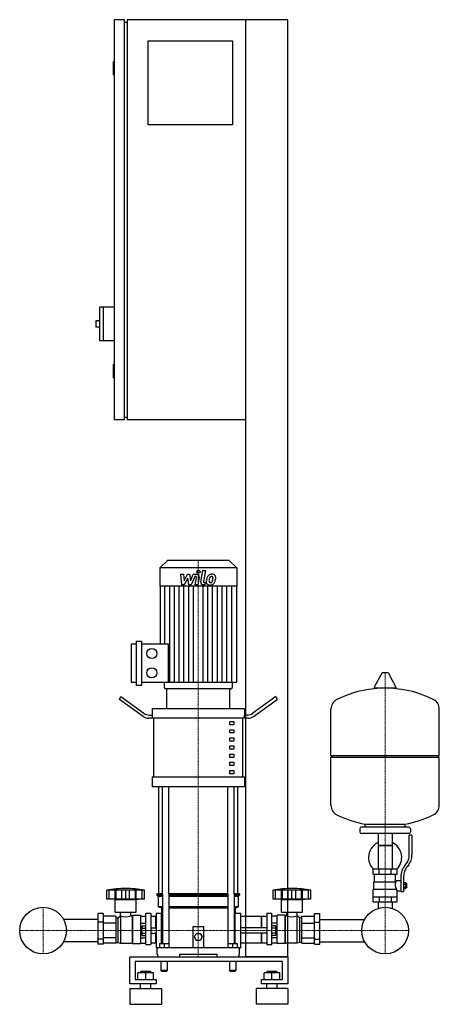
# Model space of a CAD drawing. Extents: x -359 to 438, y 0 to 1870.
import ezdxf

# ---------------------------------------------------------------- set-up
doc = ezdxf.new("R2010")
doc.units = 0
doc.linetypes.add('DASHDOT', pattern=[1, 0.5, -0.25, 0, -0.25])
doc.layers.get('0').update_dxf_attribs({"color": 124})
doc.layers.add('CP_AXIS', color=143, linetype='DASHDOT', lineweight=18)
doc.layers.add('CP_DETAL', color=33, linetype='Continuous')

msp = doc.modelspace()

# ---------------------------------------------------------------- linework, layer by layer
at = {"extrusion": (0, 1, 0)}
for p, q in [((-160, 1870), (-180, 1870)), ((-180, 1870), (-180, 1110)), ((-160, 1110), (-160, 1870)), ((150, 1870), (-155, 1870)), ((-155, 1870), (-155, 1110)), ((70, 90), (70, 1870)), ((150, 90), (150, 1870)), ((-160, 1865), (-155, 1865)), ((-115, 1830), (45, 1830)), ((-115, 1670), (-115, 1830)), ((45, 1830), (45, 1670)), ((-180, 1790), (-182, 1790)), ((-182, 1790), (-182, 1765)), ((-180, 1765), (-182, 1765)), ((45, 1670), (-115, 1670)), ((-208, 1324), (-208, 1260)), ((-180, 1324), (-208, 1324)), ((-201, 1324), (-201, 1260)), ((-215, 1298), (-215, 1286)), ((-208, 1298), (-215, 1298)), ((-208, 1286), (-215, 1286)), ((-180, 1260), (-208, 1260)), ((-180, 1215), (-182, 1215)), ((-182, 1215), (-182, 1190)), ((-180, 1190), (-182, 1190)), ((-160, 1110), (-180, 1110)), ((-160, 1115), (-155, 1115)), ((70, 1110), (-155, 1110)), ((-78.4, 843), (-93, 828.8)), ((38.4, 843), (-78.4, 843)), ((38.4, 843), (53, 828.8)), ((53, 828.8), (-93, 828.8)), ((-93, 828.8), (-93, 794.2)), ((53, 828.8), (53, 794.2)), ((53, 794.2), (-93, 794.2)), ((-92.4, 794.2), (-92.4, 684.4)), ((52.4, 794.2), (52.4, 611.2)), ((-147, 611.2), (-147, 684.4)), ((-147, 684.4), (-137.4, 684.4)), ((-137.4, 605.8), (-137.4, 689.8)), ((-137.4, 689.8), (-127.7, 689.8)), ((-127.7, 689.8), (-127.7, 605.8)), ((-127.7, 684.4), (-77.1, 684.4)), ((328.6, 628.8), (314.4, 602.1)), ((340.3, 629.5), (329.7, 629.5)), ((341.4, 628.8), (355.6, 602.1)), ((-137.4, 611.2), (-147, 611.2)), ((-127.7, 605.8), (-137.4, 605.8)), ((52.4, 611.2), (-127.7, 611.2)), ((-84.6, 611.2), (-84.6, 601.7)), ((41.8, 599), (-81.8, 599)), ((40, 599), (-80, 599)), ((-80, 561.8), (-80, 599)), ((40, 561.8), (40, 599)), ((44.6, 611.2), (44.6, 601.7)), ((354.5, 600.2), (315.5, 600.2)), ((-170, 579), (-167.5, 584.4)), ((-167.5, 584.4), (-123.3, 552.8)), ((127.5, 584.4), (83.3, 552.8)), ((127.5, 584.4), (130, 579)), ((-124.6, 546.6), (-170, 579)), ((-107.5, 561.8), (67.5, 561.8)), ((-107.5, 561.8), (-107.5, 549.4)), ((67.5, 561.8), (67.5, 549.4)), ((84.6, 546.6), (130, 579)), ((-106.9, 543.3), (-114.6, 543.3)), ((-113.3, 549.4), (-106.9, 549.4)), ((-106.9, 543.3), (-106.9, 549.4)), ((74.6, 543.3), (-106.9, 543.3)), ((-104.4, 431.8), (-104.4, 543.3)), ((64.4, 431.8), (64.4, 543.3)), ((73.3, 549.4), (66.9, 549.4)), ((66.9, 549.4), (66.9, 543.3)), ((438, 472.4), (438, 560.7)), ((40, 537.1), (47.5, 537.1)), ((40, 530.9), (40, 537.1)), ((47.5, 530.9), (40, 530.9)), ((47.5, 537.1), (47.5, 530.9)), ((40, 521.6), (47.5, 521.6)), ((40, 515.4), (40, 521.6)), ((47.5, 515.4), (40, 515.4)), ((40, 506.1), (47.5, 506.1)), ((40, 499.9), (40, 506.1)), ((47.5, 521.6), (47.5, 515.4)), ((47.5, 506.1), (47.5, 499.9)), ((47.5, 499.9), (40, 499.9)), ((40, 490.6), (47.5, 490.6)), ((40, 484.4), (40, 490.6)), ((47.5, 490.6), (47.5, 484.4)), ((47.5, 484.4), (40, 484.4)), ((40, 475.1), (47.5, 475.1)), ((40, 468.9), (40, 475.1)), ((47.5, 468.9), (40, 468.9)), ((47.5, 475.1), (47.5, 468.9)), ((232, 472.4), (438, 472.4)), ((235, 469.4), (232, 472.4)), ((232, 469.4), (438, 469.4)), ((232, 378.2), (232, 469.4)), ((435, 469.4), (438, 472.4)), ((438, 378.2), (438, 469.4)), ((40, 459.6), (47.5, 459.6)), ((40, 453.4), (40, 459.6)), ((47.5, 453.4), (40, 453.4)), ((47.5, 459.6), (47.5, 453.4)), ((-107.5, 431.8), (67.5, 431.8)), ((-107.5, 431.8), (-107.5, 413.2)), ((40, 444.1), (47.5, 444.1)), ((40, 437.9), (40, 444.1)), ((47.5, 437.9), (40, 437.9)), ((47.5, 444.1), (47.5, 437.9)), ((67.5, 431.8), (67.5, 413.2)), ((67.5, 413.2), (-107.5, 413.2)), ((-95, 210), (-95, 413.2)), ((55, 210), (55, 413.2)), ((297, 336.4), (297, 342)), ((373, 336.4), (373, 342)), ((287, 333.4), (287, 327.4)), ((380, 336.4), (290, 336.4)), ((380, 324.4), (290, 324.4)), ((321.6, 324.4), (321.6, 256.4)), ((348.4, 324.4), (348.4, 256.4)), ((381, 283.1), (381, 321.4)), ((386, 321.4), (381, 321.4)), ((383, 333.4), (383, 327.4)), ((386, 321.4), (386, 283.1)), ((348.4, 301.4), (321.6, 301.4)), ((321.6, 301.4), (335, 301.4)), ((335, 301.4), (348.4, 301.4)), ((372.7, 263.9), (375.5, 267.5)), ((379.4, 264.4), (376.6, 260.8)), ((358, 256.4), (312, 256.4)), ((312, 246.4), (312, 256.4)), ((358, 246.4), (312, 246.4)), ((315, 232.4), (315, 246.4)), ((323.5, 246.4), (323.5, 256.4)), ((346.5, 246.4), (346.5, 256.4)), ((355, 235.4), (355, 246.4)), ((358, 246.4), (358, 256.4)), ((313.5, 232.4), (355.3, 232.4)), ((313.5, 218.4), (313.5, 232.4)), ((355, 235.4), (365, 235.4)), ((365, 242.1), (365, 214.2)), ((370, 242.1), (370, 214.2)), ((370, 231.2), (374.5, 231.2)), ((370, 228.3), (374.5, 228.3)), ((374.5, 219.7), (374.5, 231.2)), ((374.5, 229.4), (375.5, 229.4)), ((375.5, 229.4), (375.5, 221.4)), ((376.5, 228.4), (375.5, 229.4)), ((376.5, 222.4), (376.5, 228.4)), ((-194, 200), (-194, 217)), ((-189.5, 200), (-189.5, 217)), ((-189.2, 200), (-189.2, 217)), ((-178.2, 200), (-178.2, 217)), ((-177.9, 200), (-177.9, 217)), ((-176, 200), (-176, 217)), ((-165.4, 200), (-165.4, 217)), ((-158, 200), (-158, 217)), ((-150.6, 200), (-150.6, 217)), ((-140, 217), (-140, 200)), ((-138.1, 200), (-138.1, 217)), ((-137.8, 200), (-137.8, 217)), ((-126.8, 200), (-126.8, 217)), ((-126.5, 200), (-126.5, 217)), ((-122, 200), (-122, 217)), ((-87.9, 210), (-98.5, 210)), ((-98.5, 210), (-98.5, 207.5)), ((-87.9, 207.5), (-98.5, 207.5)), ((-96, 205), (-98.5, 207.5)), ((-87.9, 210), (-87.9, 115.5)), ((35.9, 210), (-75.9, 210)), ((-75.9, 210), (-75.9, 108)), ((35.9, 207.5), (-75.9, 207.5)), ((35.9, 210), (35.9, 108)), ((58.5, 210), (47.9, 210)), ((47.9, 210), (47.9, 115.5)), ((58.5, 207.5), (47.9, 207.5)), ((56, 205), (58.5, 207.5)), ((58.5, 210), (58.5, 207.5)), ((122, 200), (122, 217)), ((126.5, 200), (126.5, 217)), ((126.8, 200), (126.8, 217)), ((137.8, 200), (137.8, 217)), ((138.1, 200), (138.1, 217)), ((140, 200), (140, 217)), ((150.6, 200), (150.6, 217)), ((158, 200), (158, 217)), ((165.4, 200), (165.4, 217)), ((176, 200), (176, 217)), ((177.9, 200), (177.9, 217)), ((178.2, 200), (178.2, 217)), ((189.2, 200), (189.2, 217)), ((189.5, 200), (189.5, 217)), ((194, 200), (194, 217)), ((312, 218.4), (356.9, 218.4)), ((312, 194.4), (312, 218.4)), ((358, 194.4), (358, 215.4)), ((358, 215.4), (365, 215.4)), ((365, 214.2), (370, 214.2)), ((370, 222.6), (374.5, 222.6)), ((370, 219.7), (374.5, 219.7)), ((374.5, 221.4), (375.5, 221.4)), ((376.5, 222.4), (375.5, 221.4)), ((-122, 200), (-194, 200)), ((-178, 199), (-182, 200)), ((-178, 199), (-138, 199)), ((-178, 175), (-178, 199)), ((-138, 199), (-134, 200)), ((-138, 175), (-138, 199)), ((-87.9, 205), (-96, 205)), ((-96, 205), (-96, 185)), ((35.9, 205), (-75.9, 205)), ((56, 205), (47.9, 205)), ((56, 205), (56, 185)), ((126.3, 200), (122, 200)), ((126.5, 200), (126.3, 200)), ((126.8, 200), (126.5, 200)), ((132.6, 200), (126.8, 200)), ((137.8, 200), (132.6, 200)), ((138, 199), (134, 200)), ((138.1, 200), (137.8, 200)), ((138, 199), (178, 199)), ((138, 175), (138, 199)), ((140, 200), (138.1, 200)), ((145.8, 200), (140, 200)), ((150.6, 200), (145.8, 200)), ((153.8, 200), (150.6, 200)), ((158, 200), (153.8, 200)), ((162.2, 200), (158, 200)), ((165.4, 200), (162.2, 200)), ((170.2, 200), (165.4, 200)), ((176, 200), (170.2, 200)), ((177.9, 200), (176, 200)), ((178.2, 200), (177.9, 200)), ((178, 199), (182, 200)), ((178, 175), (178, 199)), ((183.4, 200), (178.2, 200)), ((189.2, 200), (183.4, 200)), ((189.5, 200), (189.2, 200)), ((189.7, 200), (189.5, 200)), ((194, 200), (189.7, 200)), ((312, 204.4), (358, 204.4)), ((312, 194.4), (358, 194.4)), ((321.6, 194.4), (321.6, 184.4)), ((323.5, 204.4), (323.5, 194.4)), ((346.5, 204.4), (346.5, 194.4)), ((348.4, 194.4), (348.4, 184.4)), ((-211, 172.5), (-211, 114.1)), ((-201, 172.5), (-211, 172.5)), ((-201, 172.5), (-201, 114.1)), ((-178, 175), (-138, 175)), ((-167.9, 168), (-167.9, 175)), ((-148.1, 168), (-148.1, 175)), ((-146, 168), (-145, 169)), ((-145, 169), (-145, 115.5)), ((-145, 169), (-130, 169)), ((-130, 169), (-130, 115.5)), ((-120, 113.9), (-120, 173)), ((-120, 173), (-110, 173)), ((-110, 173), (-110, 113.9)), ((-100, 173), (-100, 107)), ((-100, 173), (-90, 173)), ((-87.9, 185), (-96, 185)), ((-90, 182.5), (-96, 185)), ((-87.9, 182.5), (-90, 182.5)), ((-90, 182.5), (-90, 173)), ((-90, 115.5), (-90, 173)), ((-90, 170), (-87.9, 167.9)), ((35.9, 185), (-75.9, 185)), ((35.9, 182.5), (-75.9, 182.5)), ((56, 185), (47.9, 185)), ((50, 182.5), (47.9, 182.5)), ((47.9, 167.9), (50, 170)), ((50, 182.5), (56, 185)), ((50, 182.5), (50, 173)), ((50, 115.5), (50, 173)), ((50, 173), (60, 173)), ((60, 173), (60, 107)), ((110, 173), (110, 113.9)), ((110, 173), (120, 173)), ((120, 113.9), (120, 173)), ((130, 115.5), (130, 169)), ((145, 169), (130, 169)), ((138, 175), (178, 175)), ((145, 115.5), (145, 169)), ((146, 168), (145, 169)), ((148.1, 168), (148.1, 175)), ((167.9, 168), (167.9, 175)), ((201, 172.5), (211, 172.5)), ((201, 114.1), (201, 172.5)), ((211, 114.1), (211, 172.5)), ((-211, 161.2), (-275.9, 161.2)), ((-201, 156.2), (-211, 156.2)), ((-177, 167.7), (-201, 167.7)), ((-177, 153.9), (-201, 153.9)), ((-177, 167.7), (-177, 116.1)), ((-177, 164), (-173, 164)), ((-173, 164), (-168, 168)), ((-173, 164), (-173, 117.6)), ((-168, 168), (-168, 116)), ((-168, 168), (-167.9, 168)), ((-148.1, 168), (-146, 168)), ((-146, 168), (-146, 116)), ((-130, 167.7), (-120, 167.7)), ((-130, 153.9), (-120, 153.9)), ((-101, 167), (-110, 167)), ((-101, 145), (-101, 167)), ((-100, 166), (-101, 167)), ((-90, 165.2), (-87.9, 165.2)), ((47.9, 165.2), (50, 165.2)), ((100, 167), (60, 167)), ((100, 145), (100, 167)), ((100, 166), (101, 167)), ((101, 145), (101, 167)), ((110, 167), (101, 167)), ((130, 167.7), (120, 167.7)), ((130, 153.9), (120, 153.9)), ((146, 116), (146, 168)), ((148.1, 168), (146, 168)), ((168, 168), (167.9, 168)), ((168, 116), (168, 168)), ((173, 164), (168, 168)), ((173, 117.6), (173, 164)), ((177, 164), (173, 164)), ((177, 167.7), (201, 167.7)), ((177, 116.1), (177, 167.7)), ((177, 153.9), (201, 153.9)), ((201, 156.2), (211, 156.2)), ((211, 161.2), (295.9, 161.2)), ((-126.4, 130.8), (-126.4, 149.2)), ((-126.4, 149.2), (-120, 149.2)), ((-126.4, 144.6), (-120, 144.6)), ((-126.4, 135.4), (-120, 135.4)), ((-110, 145), (-100, 145)), ((-110, 135), (-100, 135)), ((-101, 116.4), (-101, 135)), ((-30, 108), (-30, 148)), ((-30, 148), (-10, 148)), ((-27.5, 128), (-23.8, 134.5)), ((-23.8, 134.5), (-16.2, 134.5)), ((-16.2, 134.5), (-12.5, 128)), ((-10, 148), (-10, 108)), ((110, 145), (60, 145)), ((110, 135), (60, 135)), ((100, 116.4), (100, 135)), ((101, 116.4), (101, 135)), ((126.4, 149.2), (120, 149.2)), ((126.4, 144.6), (120, 144.6)), ((126.4, 135.4), (120, 135.4)), ((126.4, 149.2), (126.4, 130.8)), ((-211, 118.8), (-275.9, 118.8)), ((-201, 123.8), (-211, 123.8)), ((-201, 114.1), (-211, 114.1)), ((-177, 126.1), (-201, 126.1)), ((-177, 116.1), (-201, 116.1)), ((-177, 117.6), (-173, 117.6)), ((-173, 117.6), (-168, 116)), ((-168, 116), (-146, 116)), ((-146, 116), (-145, 115.5)), ((-145, 115.5), (-130, 115.5)), ((-130, 126.1), (-120, 126.1)), ((-130, 116.1), (-120, 116.1)), ((-126.4, 130.8), (-120, 130.8)), ((-120, 113.9), (-110, 113.9)), ((-101, 116.4), (-110, 116.4)), ((-100, 116.8), (-101, 116.4)), ((-94, 115.5), (-94, 108)), ((-94, 115.5), (-76, 115.5)), ((-85, 115.5), (-85, 108)), ((-76, 115.5), (-76, 108)), ((-23.8, 121.5), (-27.5, 128)), ((-16.2, 121.5), (-23.8, 121.5)), ((-12.5, 128), (-16.2, 121.5)), ((36, 115.5), (36, 108)), ((36, 115.5), (54, 115.5)), ((45, 115.5), (45, 108)), ((54, 115.5), (54, 108)), ((100, 116.4), (60, 116.4)), ((100, 116.8), (101, 116.4)), ((110, 116.4), (101, 116.4)), ((110, 113.9), (120, 113.9)), ((126.4, 130.8), (120, 130.8)), ((130, 126.1), (120, 126.1)), ((130, 116.1), (120, 116.1)), ((145, 115.5), (130, 115.5)), ((146, 116), (145, 115.5)), ((168, 116), (146, 116)), ((173, 117.6), (168, 116)), ((177, 117.6), (173, 117.6)), ((177, 126.1), (201, 126.1)), ((177, 116.1), (201, 116.1)), ((201, 123.8), (211, 123.8)), ((201, 114.1), (211, 114.1)), ((211, 118.8), (295.9, 118.8)), ((-100, 107), (-98.5, 107)), ((-98.5, 108), (58.5, 108)), ((-98.5, 108), (-98.5, 95)), ((-98.5, 95), (-97.4, 95)), ((-97.4, 95), (-97.4, 90)), ((-55, 90), (-55, 95)), ((-55, 95), (15, 95)), ((15, 95), (15, 90)), ((57.4, 90), (57.4, 95)), ((57.4, 95), (58.5, 95)), ((58.5, 95), (58.5, 108)), ((58.5, 107), (60, 107)), ((-150, 38.6), (-150, 90)), ((-150, 90), (150, 90)), ((-140, 81.4), (-140, 47.1)), ((140, 81.4), (-140, 81.4)), ((-91, 80), (-91, 64)), ((-79, 80), (-79, 64)), ((39, 80), (39, 64)), ((51, 80), (51, 64)), ((150, 90), (70, 90)), ((140, 47.1), (140, 81.4)), ((150, 90), (150, 38.6)), ((-135, 47.1), (-135, 59.9)), ((-105, 59.9), (-135, 59.9)), ((-129, 62.5), (-130, 61.6)), ((-130, 61.6), (-110, 61.6)), ((-130, 59.9), (-130, 61.6)), ((-111, 62.5), (-129, 62.5)), ((-120, 47.1), (-120, 59.9)), ((-111, 62.5), (-110, 61.6)), ((-110, 59.9), (-110, 61.6)), ((-105, 47.1), (-105, 59.9)), ((-85, 64), (-91, 64)), ((-90, 63), (-91, 64)), ((-90, 63), (-85, 63)), ((-79, 64), (-85, 64)), ((-85, 63), (-80, 63)), ((-80, 63), (-79, 64)), ((45, 64), (39, 64)), ((40, 63), (39, 64)), ((40, 63), (45, 63)), ((51, 64), (45, 64)), ((45, 63), (50, 63)), ((50, 63), (51, 64)), ((105, 47.1), (105, 59.9)), ((135, 59.9), (105, 59.9)), ((111, 62.5), (110, 61.6)), ((110, 61.6), (130, 61.6)), ((110, 59.9), (110, 61.6)), ((129, 62.5), (111, 62.5)), ((120, 47.1), (120, 59.9)), ((129, 62.5), (130, 61.6)), ((130, 59.9), (130, 61.6)), ((135, 47.1), (135, 59.9)), ((-100, 38.6), (-150, 38.6)), ((-140, 47.1), (-100, 47.1)), ((-130, 30), (-130, 38.6)), ((-110, 30), (-110, 38.6)), ((-100, 47.1), (-100, 38.6)), ((100, 47.1), (140, 47.1)), ((100, 38.6), (100, 47.1)), ((150, 38.6), (100, 38.6)), ((110, 30), (110, 38.6)), ((130, 30), (130, 38.6)), ((-150, 30), (-90, 30)), ((150, 30), (90, 30)), ((-150, 0), (-90, 0)), ((150, 0), (90, 0))]:
    msp.add_line(p, q, dxfattribs=at)
for p, q in [((-77.1, 684.4), (-77.1, 611.2)), ((232, 472.4), (232, 560.7)), ((-87.9, 210), (-87.9, 413.2)), ((-75.9, 210), (-75.9, 413.2)), ((35.9, 210), (35.9, 413.2)), ((47.9, 210), (47.9, 413.2)), ((297, 342), (373, 342)), ((353.7, 232.4), (355, 235.4)), ((-122, 217), (-194, 217)), ((194, 217), (122, 217)), ((358, 215.4), (356.9, 218.4)), ((321.6, 184.4), (321.6, 182.4)), ((348.4, 184.4), (348.4, 182.4)), ((-100, 166), (-100, 116.8)), ((60, 167), (60, 116.4)), ((-97.4, 90), (57.4, 90)), ((-55, 90), (15, 90)), ((0, 90), (0, 90)), ((-150, 30), (-150, 0)), ((-90, 30), (-90, 0)), ((90, 30), (90, 0)), ((150, 30), (150, 0))]:
    msp.add_line(p, q)
for centre, radius in [((-108.4, 666.1), 9.64), ((-108.4, 629.5), 9.64), ((-315, 140), 44.4), ((-315, 140), 44.4), ((335, 140), 44.4), ((335, 140), 44.4)]:
    msp.add_circle(centre, radius)
for centre, radius, start, end in [((329.7, 628.2), 1.25, 90, 149.0362), ((340.3, 628.2), 1.25, 30.9638, 90), ((335, 393.4), 207, 92.8162, 116.2545), ((315.5, 601.5), 1.25, 149.0362, 270), ((335, 393.4), 207, 63.7455, 87.1838), ((354.5, 601.5), 1.25, 270, 30.9638), ((252.5, 560.7), 20.5, 116.2545, 180), ((417.5, 560.7), 20.5, 0, 63.7455), ((252.5, 378.2), 20.5, 180, 243.7455), ((417.5, 378.2), 20.5, 296.2545, 0), ((335, 545.5), 207, 243.7455, 259.4219), ((335, 545.5), 207, 280.5781, 296.2545), ((290, 333.4), 3, 90, 180), ((290, 327.4), 3, 180, 270), ((380, 333.4), 3, 0, 90), ((380, 327.4), 3, 270, 0), ((335, 278.9), 31.5, 115.2763, 180), ((335, 278.9), 31.5, 314.4153, 64.7237), ((356, 283.1), 25, 321.3402, 0), ((356, 283.1), 30, 321.3402, 0), ((335, 278.9), 31.5, 180, 225.5847), ((400, 242.1), 35, 141.3402, 180), ((400, 242.1), 30, 141.3402, 180), ((367.2, 226.7), 13.3, 154.3432, 218.5664), ((-158, 2.5), 217.5, 90, 99.5273), ((-158, 2.5), 217.5, 80.4727, 90), ((158, 2.5), 217.5, 90, 99.5273), ((158, 2.5), 217.5, 80.4727, 90), ((-158, 194.2), 28, 249.2722, 290.7278), ((158, 195.5), 29.2, 250.1789, 289.8211)]:
    msp.add_arc(centre, radius, start, end)
for centre, major_axis, ratio, start_param, end_param in [((-81.8, 601.7), (-2.81, 0), 0.969912, 0, 1.570796), ((41.8, 601.7), (-2.81, 0), 0.969912, 1.570796, 3.141593), ((-114.6, 568), (0, 24.8), 0.807198, 2.617994, 3.141593), ((-113.3, 574.2), (0, 24.8), 0.807198, 2.617994, 3.141593), ((73.3, 574.2), (0, 24.8), 0.807198, 3.141593, 3.665191), ((74.6, 568), (0, 24.8), 0.807198, 3.141593, 3.665191)]:
    msp.add_ellipse(centre, major_axis=major_axis, ratio=ratio, start_param=start_param, end_param=end_param)
at = {"layer": 'CP_AXIS'}
for p, q in [((-20, 843), (-20, 599)), ((335, 629.5), (335, 184.4)), ((-20, 210), (-20, 599)), ((-20, 210), (-20, 90)), ((-315, 184.4), (-315, 95.5)), ((335, 184.4), (335, 95.5)), ((-359.4, 140), (-270.6, 140)), ((290.6, 140), (-270.6, 140)), ((290.6, 140), (379.4, 140))]:
    msp.add_line(p, q, dxfattribs=at)
at = {"layer": 'CP_DETAL'}
for p, q in [((-15.4, 802.3), (-11.2, 824.2)), ((-11.2, 824.2), (-6.1, 824.2)), ((-6.1, 824.2), (-10.3, 803)), ((-53.1, 816.8), (-47.9, 816.8)), ((-51, 796.6), (-53.1, 816.8)), ((-47.9, 816.8), (-47.1, 804.3)), ((-47.1, 804.3), (-40.5, 816.8)), ((-39.9, 809.3), (-46.6, 796.6)), ((-40.5, 816.8), (-36.6, 816.8)), ((-38.1, 796.6), (-39.9, 809.3)), ((-36.6, 816.8), (-34.9, 804.3)), ((-34.9, 804.3), (-29.8, 816.8)), ((-26.4, 812.5), (-33.7, 796.6)), ((-29.8, 816.8), (-23, 816.8)), ((-25.2, 812.5), (-26.4, 812.5)), ((-26.1, 796.6), (-23.5, 810.4)), ((-18.3, 811.1), (-21.1, 796.6)), ((-83.4, 684.4), (-83.4, 794.2)), ((-74.3, 611.2), (-74.3, 794.2)), ((-65.3, 611.2), (-65.3, 794.2)), ((-56.2, 611.2), (-56.2, 794.2)), ((-46.6, 796.6), (-51, 796.6)), ((-47.2, 611.2), (-47.2, 794.2)), ((-33.7, 796.6), (-38.1, 796.6)), ((-38.1, 611.2), (-38.1, 794.2)), ((-29.1, 611.2), (-29.1, 794.2)), ((-21.1, 796.6), (-26.1, 796.6)), ((-10.9, 611.2), (-10.9, 794.2)), ((-7.8, 796.6), (-10.7, 796.6)), ((-8.5, 800.8), (-6.9, 800.8)), ((-6.9, 800.8), (-7.8, 796.6)), ((-1.9, 611.2), (-1.9, 794.2)), ((7.2, 611.2), (7.2, 794.2)), ((16.2, 611.2), (16.2, 794.2)), ((25.3, 611.2), (25.3, 794.2)), ((34.3, 611.2), (34.3, 794.2)), ((43.4, 611.2), (43.4, 794.2))]:
    msp.add_line(p, q, dxfattribs=at)
msp.add_circle((-19.7, 821.6), 3, dxfattribs=at)
for centre, radius, start, end in [((-25.2, 810.7), 1.8, 349.1282, 90.0361), ((-23, 812), 4.8, 349.1463, 90.1097), ((19.1, 801.8), 24, 168.3333, 176.5259), ((13.1, 804), 17.7, 153.1115, 171.0742), ((5.5, 807.4), 9.44, 130.4936, 150.8647), ((6, 807), 10.1, 89.3287, 131.1984), ((17.6, 803), 17.4, 167.8511, 176.8316), ((27.6, 801.5), 27.5, 165.0104, 169.1866), ((6.4, 807.6), 5.44, 132.3225, 168.5446), ((5.1, 808.8), 3.72, 88.6944, 130.5967), ((5.3, 809.1), 3.39, 69.364, 91.2833), ((6.5, 810.1), 6.97, 39.8625, 93.7877), ((5.7, 810.2), 2.23, 38.8919, 68.6227), ((-7.4, 809.3), 15.2, 336.5302, 350.0633), ((5, 809.8), 3.02, 358.4755, 35.933), ((-11.3, 810.3), 19.3, 349.3761, 358.4794), ((7, 810.9), 6.13, 357.2175, 36.9176), ((-16.6, 812.3), 29.8, 343.0634, 349.1605), ((-7.2, 811), 20.4, 347.7846, 358.7587), ((-10.7, 801.4), 4.8, 169.0042, 270), ((-8.5, 802.6), 1.8, 169.0041, 270), ((1.3, 802.6), 6.29, 173.443, 216.7902), ((1.6, 803.1), 6.79, 219.1176, 274.2411), ((3.4, 803.6), 3.17, 173.0647, 215.6723), ((2.7, 803.4), 2.55, 220.254, 274.7357), ((2.1, 806.6), 10.3, 269.6738, 310.639), ((2.3, 809.8), 8.93, 274.1845, 282.2301), ((3.1, 804.6), 3.72, 287.2372, 310.2783), ((2.5, 805.2), 4.57, 311.1381, 334.8162), ((2.3, 806.4), 10, 311.0023, 344.0583)]:
    msp.add_arc(centre, radius, start, end, dxfattribs=at)

doc.saveas('drawing.dxf')
